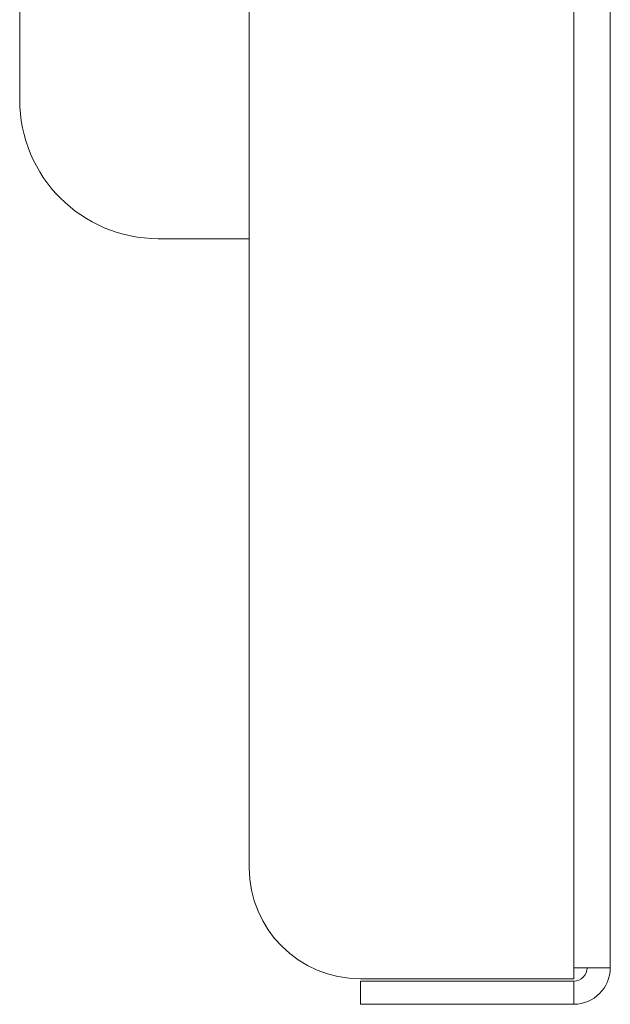
# Model space of a CAD drawing. Units: inches. Extents: x 1 to 164, y 0 to 102.
# Drawn here: x 22 to 25, y 42 to 46 of the extents above; entities that cross this region are included whole.
import ezdxf

# ---------------------------------------------------------------- set-up
doc = ezdxf.new("R2010")
doc.units = ezdxf.units.IN
doc.header["$MEASUREMENT"] = 0

msp = doc.modelspace()

# ---------------------------------------------------------------- linework, layer by layer
at = {"color": 7, "linetype": 'Continuous', "lineweight": 15}
for p, q in [((24.6143, 42.2085), (24.6143, 60.7085)), ((24.7789, 42.2085), (24.7789, 60.7085)), ((23.1539, 47.3823), (23.1539, 42.6585)), ((22.1215, 46.8687), (22.1203, 46.1167)), ((23.1539, 45.4901), (22.7444, 45.4908)), ((24.6143, 42.2085), (24.6143, 42.1585)), ((24.7789, 42.2085), (24.6143, 42.2085)), ((24.6143, 42.1585), (23.6539, 42.1585)), ((24.6143, 42.1485), (23.6539, 42.1485)), ((23.6539, 42.0439), (23.6539, 42.1485)), ((24.6143, 42.0439), (24.6143, 42.1485)), ((24.6143, 42.0439), (23.6539, 42.0439))]:
    msp.add_line(p, q, dxfattribs=at)
for centre, radius, start, end in [((22.7453, 46.1158), 0.625, 179.9115, 269.9115), ((23.6539, 42.6585), 0.5, 180, 270), ((24.6143, 42.2085), 0.06, 270, 0), ((24.6143, 42.2085), 0.1646, 270, 0)]:
    msp.add_arc(centre, radius, start, end, dxfattribs=at)

doc.saveas('drawing.dxf')
